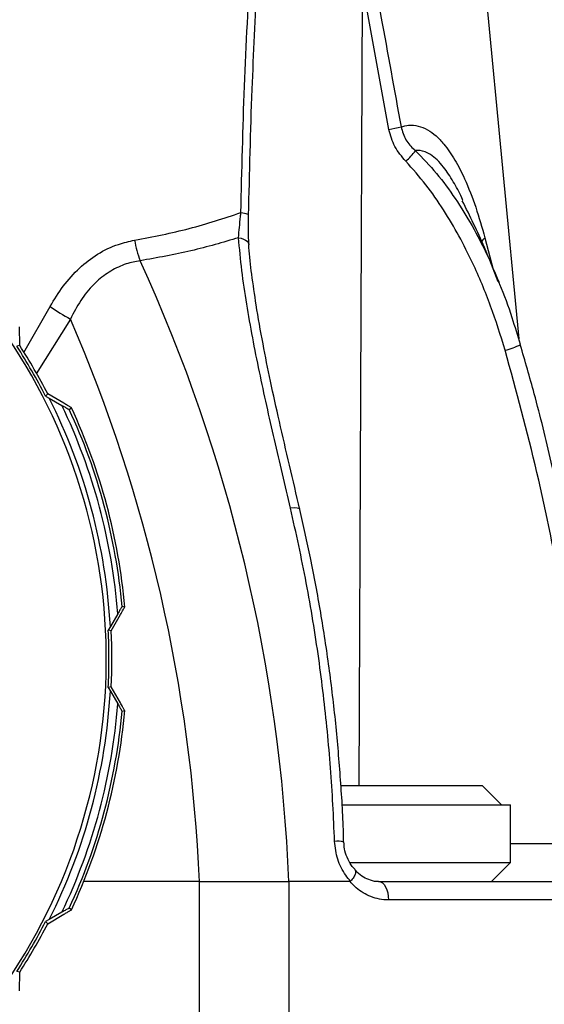
# Model space of a CAD drawing. Extents: x -338077 to 78196, y -53621 to 4853.
# Drawn here: x -181575 to -181529, y -52653 to -52565 of the extents above; entities that cross this region are included whole.
import ezdxf

# ---------------------------------------------------------------- set-up
doc = ezdxf.new("R2010")
doc.units = 0
doc.header["$LTSCALE"] = 0.13
doc.layers.add('CADdetails-9-EXTRAFINE', color=9, linetype='Continuous')

msp = doc.modelspace()

# ---------------------------------------------------------------- linework, layer by layer
at = {"layer": 'CADdetails-9-EXTRAFINE', "linetype": 'Continuous'}
for p, q in [((-181537.505, -52527.471), (-181531.201, -52593.687)), ((-181545.04, -52562.171), (-181545.352, -52633.208)), ((-181542.692, -52575.147), (-181545.04, -52562.171)), ((-181536.141, -52581.428), (-181536.213, -52581.258)), ((-181555.796, -52582.501), (-181555.63, -52582.524)), ((-181555.63, -52582.524), (-181555.485, -52582.55)), ((-181555.485, -52582.55), (-181555.361, -52582.577)), ((-181555.361, -52582.577), (-181555.262, -52582.606)), ((-181555.262, -52582.606), (-181555.19, -52582.636)), ((-181555.19, -52582.636), (-181555.145, -52582.667)), ((-181555.145, -52582.667), (-181555.128, -52582.698)), ((-181555.128, -52582.698), (-181555.139, -52582.729)), ((-181556, -52584.726), (-181555.771, -52584.779)), ((-181555.771, -52584.779), (-181555.566, -52584.852)), ((-181555.566, -52584.852), (-181555.392, -52584.942)), ((-181555.392, -52584.942), (-181555.253, -52585.046)), ((-181555.253, -52585.046), (-181555.152, -52585.162)), ((-181534.184, -52584.733), (-181533.45, -52587.551)), ((-181555.152, -52585.162), (-181555.093, -52585.288)), ((-181555.093, -52585.288), (-181555.078, -52585.368)), ((-181575.012, -52594.896), (-181572.683, -52590.813)), ((-181570.887, -52591.924), (-181573.928, -52596.775)), ((-181575.379, -52594.26), (-181575.384, -52592.612)), ((-181575.379, -52594.26), (-181575.634, -52594.335)), ((-181572.899, -52598.556), (-181573.091, -52598.739)), ((-181573.091, -52598.739), (-181572.771, -52598.923)), ((-181571.474, -52599.384), (-181572.899, -52598.556)), ((-181572.771, -52598.923), (-181571.642, -52599.57)), ((-181570.986, -52599.942), (-181570.806, -52599.777)), ((-181551.08, -52608.651), (-181551.398, -52608.672)), ((-181550.827, -52608.661), (-181551.08, -52608.651)), ((-181550.655, -52608.701), (-181550.827, -52608.661)), ((-181550.575, -52608.767), (-181550.655, -52608.701)), ((-181550.571, -52608.78), (-181550.575, -52608.767)), ((-181566.079, -52617.418), (-181566.317, -52617.366)), ((-181566.7, -52618.015), (-181567.354, -52619.141)), ((-181567.281, -52619.522), (-181566.461, -52618.093)), ((-181567.354, -52619.141), (-181567.539, -52619.46)), ((-181567.281, -52619.522), (-181567.539, -52619.46)), ((-181567.281, -52624.483), (-181567.539, -52624.545)), ((-181567.539, -52624.545), (-181567.354, -52624.864)), ((-181567.354, -52624.864), (-181566.7, -52625.99)), ((-181566.461, -52625.912), (-181567.281, -52624.483)), ((-181566.317, -52626.639), (-181566.079, -52626.587)), ((-181546.945, -52633.208), (-181534.445, -52633.208)), ((-181532.732, -52634.921), (-181534.445, -52633.208)), ((-181546.884, -52634.921), (-181531.916, -52634.921)), ((-181531.916, -52640.021), (-181531.916, -52634.921)), ((-181531.916, -52638.343), (-181524.94, -52638.343)), ((-181546.173, -52640.021), (-181531.916, -52640.021)), ((-181533.615, -52641.72), (-181531.916, -52640.021)), ((-181559.47, -52641.72), (-181569.716, -52641.72)), ((-181559.47, -52641.72), (-181551.549, -52641.72)), ((-181559.47, -52665.518), (-181559.47, -52641.72)), ((-181546.131, -52641.72), (-181551.549, -52641.72)), ((-181551.549, -52641.72), (-181551.549, -52665.518)), ((-181543.598, -52641.72), (-181526.186, -52641.72)), ((-181543.598, -52641.72), (-181543.429, -52641.752)), ((-181543.429, -52641.752), (-181543.267, -52641.845)), ((-181543.267, -52641.845), (-181543.117, -52641.995)), ((-181543.117, -52641.995), (-181542.986, -52642.198)), ((-181542.986, -52642.198), (-181542.878, -52642.446)), ((-181542.878, -52642.446), (-181542.798, -52642.728)), ((-181542.798, -52642.728), (-181542.749, -52643.034)), ((-181542.749, -52643.034), (-181542.732, -52643.352)), ((-181525.119, -52643.352), (-181542.732, -52643.352)), ((-181570.806, -52644.228), (-181570.986, -52644.063)), ((-181572.771, -52645.082), (-181573.091, -52645.266)), ((-181572.899, -52645.449), (-181571.474, -52644.621)), ((-181571.642, -52644.435), (-181572.771, -52645.082)), ((-181572.899, -52645.449), (-181573.091, -52645.266)), ((-181575.379, -52649.745), (-181575.634, -52649.67)), ((-181575.384, -52651.393), (-181575.379, -52649.745))]:
    msp.add_line(p, q, dxfattribs=at)
for centre, radius, start, end in [((-181618.47, -52622.003), 50.761, 185.32642, 112.90552), ((-181545.849, -52557.541), 17.887, 280.16539, 283.69192), ((-181547.067, -52571.672), 8.602, 313.08016, 321.54454), ((-181555.141, -52583.236), 10.205, 189.65172, 200.23015), ((-181532.962, -52586.166), 1.883, 130.45577, 146.50668), ((-181697.58, -52647.656), 146.152, 2.32761, 24.62183), ((-181562.431, -52576.253), 17.806, 234.8506, 241.6493), ((-181699.889, -52647.708), 140.547, 2.44157, 23.38491), ((-181618.47, -52622.003), 50.995, 27.14176, 32.85824), ((-181618.47, -52622.003), 51.249, 27.22568, 32.77432), ((-181533.779, -52588.93), 5.922, 283.48968, 297.6016), ((-181618.47, -52622.003), 51.196, 3.20454, 26.79546), ((-181618.47, -52622.003), 51.923, 4.40397, 25.59603), ((-181618.47, -52622.003), 52.591, 5.00081, 24.99919), ((-181618.47, -52622.003), 52.359, 5.08084, 24.91916), ((-181618.47, -52622.003), 50.995, 357.14176, 2.85824), ((-181618.47, -52622.003), 51.249, 357.22568, 2.77432), ((-181618.47, -52622.003), 51.196, 333.20454, 356.79546), ((-181618.47, -52622.003), 51.923, 334.40397, 355.59603), ((-181618.47, -52622.003), 52.359, 335.08084, 354.91916), ((-181618.47, -52622.003), 52.591, 335.00081, 354.99919), ((-181547.275, -52640.293), 2.144, 74.02506, 96.18007), ((-181618.47, -52622.003), 50.995, 327.14176, 332.85824), ((-181618.47, -52622.003), 51.249, 327.22568, 332.77432)]:
    msp.add_arc(centre, radius, start, end, dxfattribs=at)
for points, knots in [([(-181555.796, -52582.501), (-181555.707, -52578.772), (-181555.53, -52571.314), (-181555.038, -52562.053), (-181554.456, -52554.709), (-181553.922, -52550.176), (-181553.352, -52546.594), (-181552.85, -52544.401), (-181552.324, -52542.719), (-181551.865, -52541.753), (-181551.393, -52541.17), (-181551.007, -52540.933), (-181550.63, -52540.906), (-181550.215, -52541.072), (-181549.758, -52541.5), (-181549.3, -52542.161), (-181548.527, -52543.643), (-181547.631, -52546.034), (-181546.457, -52550.282), (-181545.202, -52555.582), (-181544.395, -52559.822), (-181543.992, -52561.943)], [0, 0, 0, 0, 0.168455, 0.336877, 0.420425, 0.503935, 0.546142, 0.588285, 0.609734, 0.631029, 0.641813, 0.650477, 0.657785, 0.665068, 0.676513, 0.69043, 0.704409, 0.755484, 0.806801, 0.903372, 1, 1, 1, 1]), ([(-181554.362, -52562.042), (-181554.532, -52565.222), (-181554.9, -52572.101), (-181555.056, -52579.013), (-181555.139, -52582.729)], [0, 0, 0, 0, 0.462342, 1, 1, 1, 1]), ([(-181543.992, -52561.943), (-181543.793, -52563.011), (-181542.988, -52567.334), (-181542.205, -52571.661), (-181541.615, -52574.919)], [0, 0, 0, 0, 0.246948, 1, 1, 1, 1]), ([(-181541.192, -52577.955), (-181541.551, -52577.54), (-181542.261, -52576.718), (-181542.549, -52575.667), (-181542.692, -52575.147)], [0, 0, 0, 0, 0.50535, 1, 1, 1, 1]), ([(-181541.615, -52574.919), (-181541.393, -52574.859), (-181540.891, -52574.724), (-181540.093, -52574.803), (-181539.273, -52575.131), (-181538.512, -52575.691), (-181537.683, -52576.556), (-181536.823, -52577.816), (-181535.872, -52579.692), (-181534.972, -52582.001), (-181534.447, -52583.822), (-181534.184, -52584.733)], [0, 0, 0, 0, 0.066822, 0.151168, 0.235562, 0.315797, 0.396111, 0.522654, 0.649465, 0.824591, 1, 1, 1, 1]), ([(-181541.615, -52574.919), (-181541.501, -52575.314), (-181541.277, -52576.091), (-181540.689, -52576.714), (-181540.367, -52576.991), (-181540.331, -52577.022)], [0, 0, 0, 0, 0.479079, 0.941588, 1, 1, 1, 1]), ([(-181536.213, -52581.258), (-181536.222, -52581.235), (-181536.449, -52580.701), (-181536.988, -52579.737), (-181537.883, -52578.354), (-181538.898, -52577.336), (-181539.743, -52577), (-181540.177, -52577), (-181540.306, -52577.019), (-181540.331, -52577.022)], [0, 0, 0, 0, 0.0098658, 0.2313239, 0.4577279, 0.7203065, 0.9148213, 0.983415, 1, 1, 1, 1]), ([(-181540.331, -52577.022), (-181539.7, -52577.682), (-181538.431, -52579.009), (-181536.785, -52581.262), (-181535.3, -52583.667), (-181534.011, -52586.129), (-181533.306, -52587.817), (-181532.97, -52588.623)], [0, 0, 0, 0, 0.198364, 0.398849, 0.604388, 0.811139, 1, 1, 1, 1]), ([(-181532.397, -52594.689), (-181532.806, -52593.377), (-181533.626, -52590.747), (-181535.385, -52586.559), (-181537.333, -52582.972), (-181539.378, -52579.999), (-181540.587, -52578.636), (-181541.192, -52577.955)], [0, 0, 0, 0, 0.215721, 0.432727, 0.71306, 0.856575, 1, 1, 1, 1]), ([(-181533.013, -52588.641), (-181533.41, -52587.613), (-181534.364, -52585.146), (-181535.518, -52582.812), (-181536.191, -52581.45)], [0, 0, 0, 0, 0.416459, 1, 1, 1, 1]), ([(-181565.202, -52584.947), (-181563.563, -52584.632), (-181560.267, -52583.999), (-181557.292, -52583.002), (-181555.796, -52582.501)], [0, 0, 0, 0, 0.497299, 1, 1, 1, 1]), ([(-181556, -52584.726), (-181555.951, -52584.119), (-181555.894, -52583.405), (-181555.808, -52582.619), (-181555.796, -52582.501)], [0, 0, 0, 0, 0.850663, 1, 1, 1, 1]), ([(-181555.076, -52585.369), (-181555.08, -52585.325), (-181555.111, -52584.957), (-181555.134, -52584.182), (-181555.14, -52583.317), (-181555.128, -52582.804), (-181555.125, -52582.69)], [0, 0, 0, 0, 0.055717, 0.462775, 0.880469, 1, 1, 1, 1]), ([(-181572.683, -52590.813), (-181572.312, -52590.2), (-181571.561, -52588.961), (-181570.141, -52587.388), (-181568.493, -52586.118), (-181566.819, -52585.301), (-181565.683, -52585.052), (-181565.202, -52584.947)], [0, 0, 0, 0, 0.209912, 0.424711, 0.630103, 0.843388, 1, 1, 1, 1]), ([(-181556, -52584.726), (-181557.384, -52585.135), (-181560.164, -52585.957), (-181563.195, -52586.495), (-181564.716, -52586.765)], [0, 0, 0, 0, 0.4980216, 1, 1, 1, 1]), ([(-181551.398, -52608.672), (-181551.877, -52606.642), (-181552.838, -52602.573), (-181554.197, -52596.539), (-181555.148, -52591.562), (-181555.736, -52587.622), (-181555.912, -52585.691), (-181556, -52584.726)], [0, 0, 0, 0, 0.246496, 0.493939, 0.745609, 0.872818, 1, 1, 1, 1]), ([(-181550.571, -52608.781), (-181550.879, -52607.477), (-181551.495, -52604.859), (-181552.377, -52601.074), (-181553.17, -52597.487), (-181553.866, -52594.048), (-181554.422, -52590.891), (-181554.827, -52588.051), (-181555.046, -52586.282), (-181555.093, -52585.441), (-181555.097, -52585.37)], [0, 0, 0, 0, 0.161403, 0.323826, 0.47414, 0.614761, 0.76377, 0.883563, 0.990161, 1, 1, 1, 1]), ([(-181564.716, -52586.765), (-181565.129, -52586.844), (-181566.029, -52587.016), (-181567.332, -52587.635), (-181568.261, -52588.324), (-181569.162, -52589.193), (-181570.026, -52590.255), (-181570.6, -52591.367), (-181570.887, -52591.924)], [0, 0, 0, 0, 0.155136, 0.338862, 0.522687, 0.569608, 0.784587, 1, 1, 1, 1]), ([(-181531.05, -52594.182), (-181531.285, -52593.39), (-181531.818, -52591.591), (-181532.495, -52589.687), (-181532.972, -52588.596), (-181533.028, -52588.467)], [0, 0, 0, 0, 0.409608, 0.930188, 1, 1, 1, 1]), ([(-181524.94, -52638.343), (-181525.19, -52634.682), (-181525.692, -52627.346), (-181527.294, -52616.389), (-181529.454, -52605.467), (-181531.415, -52598.285), (-181532.397, -52594.689)], [0, 0, 0, 0, 0.247817, 0.496536, 0.747863, 1, 1, 1, 1]), ([(-181523.548, -52638.205), (-181523.599, -52637.137), (-181523.746, -52634.046), (-181524.208, -52628.93), (-181524.918, -52622.847), (-181525.84, -52616.751), (-181526.958, -52610.655), (-181528.285, -52604.575), (-181529.643, -52599.077), (-181530.639, -52595.631), (-181531.056, -52594.184)], [0, 0, 0, 0, 0.0715708, 0.2072427, 0.3440524, 0.4818215, 0.6203508, 0.7594214, 0.8989924, 1, 1, 1, 1]), ([(-181571.642, -52599.57), (-181571.583, -52599.604), (-181571.425, -52599.695), (-181571.217, -52599.813), (-181571.061, -52599.902), (-181570.995, -52599.938), (-181570.988, -52599.941), (-181570.986, -52599.942)], [0, 0, 0, 0, 0.191885, 0.517693, 0.733717, 0.902024, 1, 1, 1, 1]), ([(-181570.806, -52599.777), (-181570.813, -52599.773), (-181570.828, -52599.763), (-181570.949, -52599.691), (-181571.161, -52599.566), (-181571.362, -52599.45), (-181571.474, -52599.384)], [0, 0, 0, 0, 0.179399, 0.357555, 0.639783, 1, 1, 1, 1]), ([(-181547.505, -52638.161), (-181547.549, -52637.077), (-181547.679, -52633.824), (-181548.097, -52628.418), (-181548.876, -52621.869), (-181549.941, -52615.263), (-181550.912, -52610.871), (-181551.398, -52608.672)], [0, 0, 0, 0, 0.108387, 0.325218, 0.54265, 0.770974, 1, 1, 1, 1]), ([(-181546.695, -52638.232), (-181546.698, -52638.071), (-181546.733, -52636.23), (-181546.954, -52632.723), (-181547.367, -52627.73), (-181547.957, -52622.789), (-181548.706, -52617.901), (-181549.568, -52613.226), (-181550.257, -52610.209), (-181550.582, -52608.783)], [0, 0, 0, 0, 0.016102, 0.184023, 0.351762, 0.51861, 0.684591, 0.850979, 1, 1, 1, 1]), ([(-181566.317, -52617.366), (-181566.318, -52617.366), (-181566.32, -52617.369), (-181566.35, -52617.418), (-181566.437, -52617.564), (-181566.562, -52617.778), (-181566.66, -52617.947), (-181566.7, -52618.015)], [0, 0, 0, 0, 0.062172, 0.22775, 0.442777, 0.776686, 1, 1, 1, 1]), ([(-181566.461, -52618.093), (-181566.374, -52617.941), (-181566.251, -52617.727), (-181566.133, -52617.517), (-181566.085, -52617.431), (-181566.081, -52617.422), (-181566.079, -52617.418)], [0, 0, 0, 0, 0.482498, 0.681422, 0.882029, 1, 1, 1, 1]), ([(-181566.7, -52625.99), (-181566.663, -52626.053), (-181566.569, -52626.215), (-181566.448, -52626.422), (-181566.359, -52626.572), (-181566.322, -52626.633), (-181566.319, -52626.638), (-181566.317, -52626.639)], [0, 0, 0, 0, 0.206849, 0.531492, 0.742586, 0.909524, 1, 1, 1, 1]), ([(-181566.079, -52626.587), (-181566.083, -52626.579), (-181566.091, -52626.564), (-181566.159, -52626.441), (-181566.281, -52626.227), (-181566.396, -52626.025), (-181566.461, -52625.912)], [0, 0, 0, 0, 0.179399, 0.357555, 0.639783, 1, 1, 1, 1]), ([(-181546.078, -52641.7), (-181546.224, -52641.525), (-181546.697, -52640.959), (-181547.309, -52639.777), (-181547.44, -52638.7), (-181547.505, -52638.161)], [0, 0, 0, 0, 0.182182, 0.59073, 1, 1, 1, 1]), ([(-181545.686, -52640.668), (-181545.798, -52640.546), (-181546.08, -52640.238), (-181546.407, -52639.6), (-181546.635, -52638.888), (-181546.663, -52638.426), (-181546.675, -52638.229)], [0, 0, 0, 0, 0.200163, 0.502892, 0.788989, 1, 1, 1, 1]), ([(-181545.717, -52640.696), (-181545.694, -52640.712), (-181545.619, -52640.766), (-181545.643, -52640.983), (-181545.779, -52641.312), (-181545.979, -52641.57), (-181546.078, -52641.7)], [0, 0, 0, 0, 0.12571, 0.417128, 0.708564, 1, 1, 1, 1]), ([(-181543.6, -52641.717), (-181543.609, -52641.718), (-181543.847, -52641.751), (-181544.302, -52641.638), (-181544.941, -52641.362), (-181545.41, -52641.031), (-181545.628, -52640.745), (-181545.681, -52640.675)], [0, 0, 0, 0, 0.011728, 0.332612, 0.61228, 0.905947, 1, 1, 1, 1]), ([(-181546.131, -52641.72), (-181546.122, -52641.72), (-181546.107, -52641.719), (-181546.089, -52641.711), (-181546.081, -52641.703), (-181546.078, -52641.7)], [0, 0, 0, 0, 0.43593, 0.799829, 1, 1, 1, 1]), ([(-181542.732, -52643.352), (-181542.803, -52643.351), (-181543.391, -52643.341), (-181544.46, -52643.076), (-181545.518, -52642.394), (-181546.002, -52641.862), (-181546.131, -52641.72)], [0, 0, 0, 0, 0.057065, 0.472695, 0.859638, 1, 1, 1, 1]), ([(-181570.986, -52644.063), (-181570.987, -52644.064), (-181570.991, -52644.065), (-181571.04, -52644.092), (-181571.188, -52644.175), (-181571.404, -52644.298), (-181571.574, -52644.396), (-181571.642, -52644.435)], [0, 0, 0, 0, 0.062172, 0.22775, 0.442777, 0.776686, 1, 1, 1, 1]), ([(-181571.474, -52644.621), (-181571.446, -52644.604), (-181571.323, -52644.533), (-181571.114, -52644.411), (-181570.919, -52644.297), (-181570.82, -52644.237), (-181570.81, -52644.231), (-181570.806, -52644.228)], [0, 0, 0, 0, 0.09074, 0.390574, 0.692905, 0.861028, 1, 1, 1, 1])]:
    msp.add_open_spline(points, degree=3, knots=knots, dxfattribs=at)

doc.saveas('drawing.dxf')
